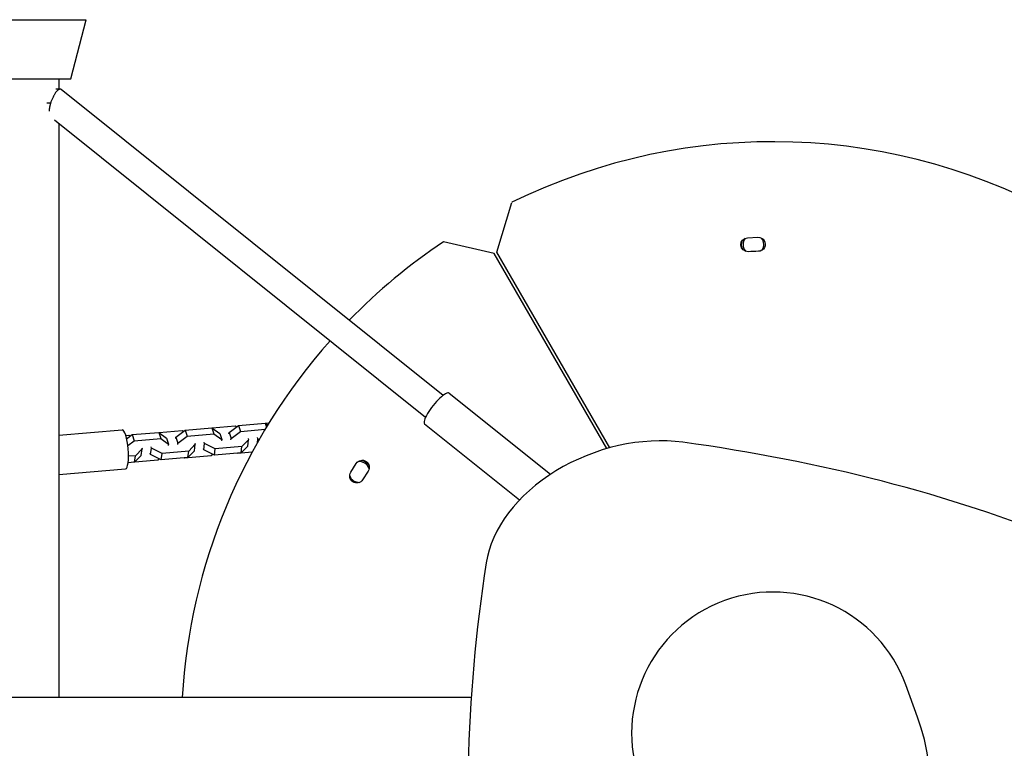
# Model space of a CAD drawing. Units: millimetres. Extents: x -7071 to 6291, y -3153 to 4119.
# Drawn here: x -3069 to -2404, y 1468 to 1961 of the extents above; entities that cross this region are included whole.
import ezdxf

# ---------------------------------------------------------------- set-up
doc = ezdxf.new("R2010")
doc.units = ezdxf.units.MM
doc.header["$LTSCALE"] = 20
doc.layers.add('2d', color=230, linetype='Continuous')

msp = doc.modelspace()

# ---------------------------------------------------------------- linework, layer by layer
at = {"layer": '2d'}
for p, q in [((-3105.92, 1960.54), (-3024.16, 1960.54)), ((-3034.54, 1920.54), (-3024.16, 1960.54)), ((-3095.54, 1920.54), (-3034.54, 1920.54)), ((-3042.54, 1920.54), (-3042.54, 1913.54)), ((-3041.77, 1913.54), (-3044.69, 1913.54)), ((-2782.96, 1706.48), (-3041.03, 1913.28)), ((-3048.24, 1904.04), (-3050.65, 1904.04)), ((-2794.84, 1691.66), (-3045.54, 1892.54)), ((-3042.54, 1890.14), (-3042.54, 1502.14)), ((-2746.73, 1803.4), (-2736.44, 1837.04)), ((-2748.46, 1802.4), (-2782.74, 1810.31)), ((-2577.28, 1813.12), (-2570.19, 1813.41)), ((-2670.35, 1671.1), (-2746.73, 1803.4)), ((-2672.34, 1670.55), (-2748.46, 1802.4)), ((-2778.88, 1708.02), (-2710.39, 1653.14)), ((-2957.18, 1683.08), (-2939.16, 1684.64)), ((-2939.16, 1684.64), (-2937.85, 1680.56)), ((-2939.16, 1684.64), (-2933.91, 1680.8)), ((-2938.99, 1684.51), (-2923.44, 1685.86)), ((-2927.6, 1681.35), (-2921.24, 1686.2)), ((-2923.44, 1685.86), (-2922.37, 1685.33)), ((-2921.24, 1686.2), (-2903.22, 1687.76)), ((-2921.24, 1686.2), (-2919.93, 1682.11)), ((-2919.93, 1682.11), (-2903.2, 1683.56)), ((-2903.22, 1687.76), (-2902.34, 1685)), ((-2903.22, 1687.76), (-2901.45, 1686.46)), ((-2903.05, 1687.63), (-2900.6, 1687.84)), ((-2795.45, 1687.34), (-2731.23, 1635.87)), ((-3042.54, 1679.54), (-2999.87, 1683.24)), ((-2997.42, 1679.45), (-2995.31, 1679.63)), ((-2996.81, 1677.14), (-2993.12, 1679.96)), ((-2995.31, 1679.63), (-2994.25, 1679.1)), ((-2993.12, 1679.96), (-2975.1, 1681.52)), ((-2993.12, 1679.96), (-2991.8, 1675.88)), ((-2991.8, 1675.88), (-2973.78, 1677.44)), ((-2975.1, 1681.52), (-2973.78, 1677.44)), ((-2975.1, 1681.52), (-2969.85, 1677.68)), ((-2974.93, 1681.4), (-2959.37, 1682.75)), ((-2973.78, 1677.44), (-2968.53, 1673.6)), ((-2969.85, 1677.68), (-2968.53, 1673.6)), ((-2963.65, 1677.34), (-2963.54, 1678.23)), ((-2963.54, 1678.23), (-2957.18, 1683.08)), ((-2963.54, 1678.23), (-2962.22, 1674.14)), ((-2962.22, 1674.14), (-2955.86, 1678.99)), ((-2959.37, 1682.75), (-2958.31, 1682.21)), ((-2957.18, 1683.08), (-2955.86, 1678.99)), ((-2955.86, 1678.99), (-2937.85, 1680.56)), ((-2937.85, 1680.56), (-2932.6, 1676.71)), ((-2933.91, 1680.8), (-2932.6, 1676.71)), ((-2927.71, 1680.45), (-2927.6, 1681.35)), ((-2927.6, 1681.35), (-2926.28, 1677.26)), ((-2926.4, 1676.37), (-2926.28, 1677.26)), ((-2926.28, 1677.26), (-2919.93, 1682.11)), ((-2914.74, 1677.38), (-2914.47, 1676.55)), ((-2908.49, 1674.45), (-2908.16, 1677.09)), ((-2908.16, 1677.09), (-2908.43, 1677.93)), ((-2907.25, 1676.64), (-2908.16, 1677.09)), ((-2996.04, 1672.65), (-2991.8, 1675.88)), ((-2986.35, 1670.31), (-2990.84, 1665.74)), ((-2986.9, 1665.95), (-2986.35, 1670.31)), ((-2986.62, 1671.15), (-2986.35, 1670.31)), ((-2980.59, 1666.49), (-2980.03, 1670.86)), ((-2980.03, 1670.86), (-2980.3, 1671.69)), ((-2972.92, 1667.29), (-2980.03, 1670.86)), ((-2968.53, 1673.6), (-2968.65, 1672.7)), ((-2962.33, 1673.25), (-2962.22, 1674.14)), ((-2950.41, 1673.43), (-2954.9, 1668.86)), ((-2950.97, 1669.06), (-2950.41, 1673.43)), ((-2950.68, 1674.26), (-2950.41, 1673.43)), ((-2944.65, 1669.61), (-2944.92, 1670.45)), ((-2944.65, 1669.61), (-2944.1, 1673.98)), ((-2944.1, 1673.98), (-2944.37, 1674.81)), ((-2936.98, 1670.41), (-2944.1, 1673.98)), ((-2937.54, 1666.05), (-2936.98, 1670.41)), ((-2918.97, 1671.97), (-2936.98, 1670.41)), ((-2932.6, 1676.71), (-2932.71, 1675.82)), ((-2915.03, 1672.18), (-2919.52, 1667.61)), ((-2919.52, 1667.61), (-2918.97, 1671.97)), ((-2914.47, 1676.55), (-2918.97, 1671.97)), ((-2915.03, 1672.18), (-2914.47, 1676.55)), ((-2990.84, 1665.74), (-2995.57, 1665.33)), ((-2986.9, 1665.95), (-2991.4, 1661.38)), ((-2991.4, 1661.38), (-2990.84, 1665.74)), ((-2980.59, 1666.49), (-2980.86, 1667.33)), ((-2973.48, 1662.93), (-2980.59, 1666.49)), ((-2974.54, 1663.46), (-2975.67, 1662.6)), ((-2973.48, 1662.93), (-2972.92, 1667.29)), ((-2955.46, 1664.49), (-2973.48, 1662.93)), ((-2954.9, 1668.86), (-2972.92, 1667.29)), ((-2957.75, 1664.15), (-2957.93, 1664.28)), ((-2939.74, 1665.71), (-2957.75, 1664.15)), ((-2950.97, 1669.06), (-2955.46, 1664.49)), ((-2955.46, 1664.49), (-2954.9, 1668.86)), ((-2937.54, 1666.05), (-2944.65, 1669.61)), ((-2938.6, 1666.58), (-2939.74, 1665.71)), ((-2919.52, 1667.61), (-2937.54, 1666.05)), ((-2921.82, 1667.27), (-2921.99, 1667.39)), ((-2911.99, 1668.12), (-2921.82, 1667.27)), ((-3042.54, 1652.94), (-2997.58, 1656.84)), ((-2991.4, 1661.38), (-2995.82, 1660.99)), ((-2993.69, 1661.04), (-2993.86, 1661.16)), ((-2975.67, 1662.6), (-2993.69, 1661.04)), ((-2845.41, 1654.51), (-2841.61, 1660.51)), ((-2833.64, 1655.34), (-2837.33, 1649.52)), ((-2462.42, 1489.05), (-2470.3, 1510.7)), ((-2763.98, 1502.14), (-5199.89, 1502.14))]:
    msp.add_line(p, q, dxfattribs=at)
for centre, radius, start, end in [((-2560.04, 1478.04), 400, 3.83149, 116.16851), ((-2560.04, 1478.04), 400, 123.83149, 135.71722), ((-2573.24, 1808.52), 7, 142.32336, 221.90799), ((-2573.24, 1808.52), 7, 326.99134, 38.19044), ((-2566.69, 1640.93), 163.02, 91.12653, 93.55161), ((-2560.04, 1478.04), 400, 138.4464, 176.54584), ((-2839.64, 1654.71), 7, 18.09201, 97.67664), ((-2839.64, 1654.71), 7, 202.53785, 272.24414)]:
    msp.add_arc(centre, radius, start, end, dxfattribs=at)
at = {"layer": '2d', "extrusion": (0, 0, -1)}
for centre, radius, start, end in [((2577.04, 1808.38), 4.75, 267.05466, 87.05466), ((2573.24, 1808.52), 8, 334.66881, 21.09985), ((2569.99, 1808.67), 4.75, 87.66093, 268.87347), ((2573.24, 1808.52), 8, 176.62859, 178.18964), ((2837.62, 1657.93), 4.75, 32.94534, 212.94534), ((2839.64, 1654.71), 8, 98.90015, 145.33119), ((2841.36, 1652.03), 4.75, 211.93709, 31.52852)]:
    msp.add_arc(centre, radius, start, end, dxfattribs=at)
at = {"layer": '2d'}
for centre, major_axis, ratio, start_param, end_param in [((-2787.17, 1697.68), (8.29, 10.34), 0.240699, 0, 3.141593), ((-2998.72, 1670.04), (-1.14, 13.2), 0.222464, 3.141593, 6.283185), ((-2657.52, 1601.05), (93.97, 34.2), 0.707107, 0.931422, 2.770957), ((-3049.82, 812.15), (1099.44, 400.16), 0.707107, 0.404158, 0.931422), ((-1007.78, 1734.82), (1702.97, 619.83), 0.707107, 2.770957, 3.180411), ((-2560.04, 1478.04), (67.53, 67.53), 1, 5.846853, 7.417649), ((-2560.04, 1478.04), (67.53, 67.53), 1, 1.134464, 2.70526), ((-2552.16, 1456.39), (-41.3, 113.48), 0.790818, 1.570796, 4.712389)]:
    msp.add_ellipse(centre, major_axis=major_axis, ratio=ratio, start_param=start_param, end_param=end_param, dxfattribs=at)
for points, weights in [([(-3041.03, 1913.28), (-3042.97, 1914.83), (-3046.19, 1910.71), (-3048.24, 1904.04)], [1, 0.746066681644, 0.746066681644, 1]), ([(-3048.24, 1904.04), (-3048.83, 1902.11), (-3049.19, 1900.23), (-3049.27, 1898.59)], [1, 0.934340153442, 0.898802286162, 0.893386398158])]:
    msp.add_rational_spline(points, weights, degree=3, dxfattribs=at)

doc.saveas('drawing.dxf')
